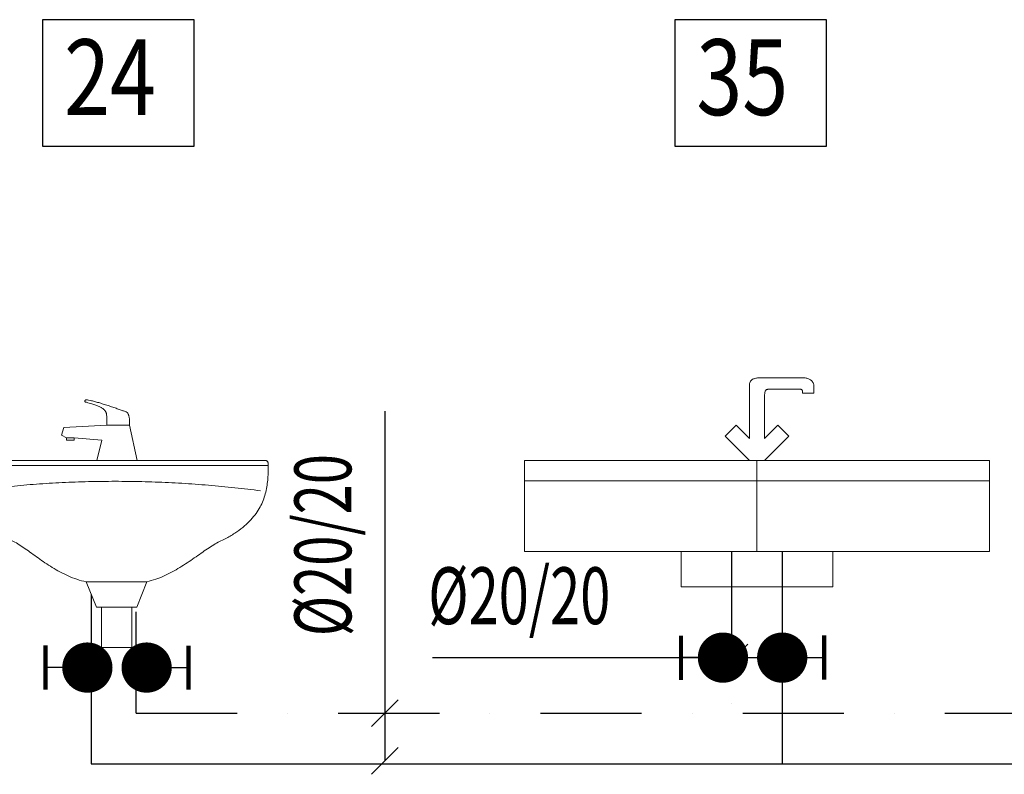
# Model space of a CAD drawing. Units: millimetres. Extents: x 313148 to 577525, y 15100 to 55514.
# Drawn here: x 500387 to 502336, y 46256 to 47748 of the extents above; entities that cross this region are included whole.
import ezdxf

# ---------------------------------------------------------------- set-up
doc = ezdxf.new("R2010")
doc.units = ezdxf.units.MM
doc.linetypes.add('DASHDOTX2', pattern=[2, 1, -0.5, 0, -0.5])
for name, color, linetype in [('_WO__zawory', 50, 'Continuous'), ('_WO_ciepła', 10, 'DASHDOTX2'), ('_WO_opis', 161, 'Continuous'), ('_WO_opis_odnośniki', 162, 'Continuous'), ('_WO_zawory', 56, 'Continuous'), ('_WO_zimna', 4, 'Continuous')]:
    doc.layers.add(name, color=color, linetype=linetype)
doc.layers.add('_WO_wylewki', color=2, linetype='Continuous', lineweight=15)
doc.styles.add('_ROMANS', font='ROMANS', dxfattribs={"width": 0.7})

# ---------------------------------------------------------------- blocks, each defined once
blk = doc.blocks.new('umywalka')
at = {"ltscale": 200}
for p, q in [((680958, 258694.4), (680973, 258764.4)), ((680973, 258764.4), (681018, 258764.4)), ((681018, 258764.4), (681103, 258759.4)), ((681103, 258759.4), (681108, 258744.4)), ((681083, 258739.4), (681028, 258734.4)), ((681028, 258734.4), (681038, 258694.4)), ((681083, 258734.4), (681083, 258739.4)), ((681098, 258739.4), (681083, 258739.4)), ((681098, 258734.4), (681083, 258734.4)), ((681108, 258744.4), (681098, 258739.4)), ((681098, 258739.4), (681098, 258734.4)), ((681038, 258694.4), (680958, 258694.4)), ((680958, 258694.4), (680958, 258694.4)), ((680698.8, 258684.4), (681298.8, 258684.4)), ((680938.8, 258454.4), (680958.8, 258404.4)), ((681058.8, 258454.4), (680938.8, 258454.4)), ((680938.8, 258454.4), (680938.8, 258454.4)), ((681038.8, 258404.4), (681058.8, 258454.4)), ((680958.8, 258404.4), (681038.8, 258404.4)), ((680968.8, 258404.4), (680968.8, 258324.4)), ((681028.8, 258404.4), (680968.8, 258404.4)), ((680968.8, 258404.4), (680968.8, 258404.4)), ((681028.8, 258324.4), (681028.8, 258404.4)), ((680968.8, 258324.4), (681028.8, 258324.4))]:
    blk.add_line(p, q, dxfattribs=at)
for points, knots in [([(680978, 258789.4), (680979.3, 258790), (680982.5, 258791.4), (680988.3, 258793.6), (680995.7, 258796.2), (681004.1, 258799.2), (681013.3, 258802.2), (681022.7, 258805.2), (681031.8, 258808.1), (681040.3, 258810.5), (681047.6, 258812.5), (681053.4, 258813.8), (681056.7, 258814.4), (681058, 258814.4)], [0, 0, 0, 0, 4.250611, 10.600329, 18.577758, 27.707721, 37.514109, 47.520653, 57.251338, 66.230918, 73.985987, 80.048154, 83.96819, 83.96819, 83.96819, 83.96819]), ([(681058, 258809.4), (681056.3, 258808.9), (681052.9, 258808.1), (681048.2, 258806.7), (681043.9, 258805.3), (681040, 258804), (681036.6, 258802.6), (681033.5, 258801.2), (681030.8, 258799.9), (681028.4, 258798.5), (681026.3, 258797.2), (681024.5, 258795.8), (681023.5, 258794.8), (681023, 258794.4)], [0, 0, 0, 0, 5.385856, 10.315262, 14.813201, 18.905105, 22.616954, 25.975377, 29.007772, 31.742419, 34.208569, 36.436474, 38.45728, 38.45728, 38.45728, 38.45728]), ([(681058, 258814.4), (681058.4, 258814.4), (681059.2, 258814.3), (681060.2, 258814), (681061, 258813.5), (681061.5, 258812.9), (681061.8, 258812.2), (681061.8, 258811.5), (681061.5, 258810.8), (681061, 258810.2), (681060.2, 258809.7), (681059.2, 258809.4), (681058.4, 258809.4), (681058, 258809.4)], [0, 0, 0, 0, 1.245127, 2.286999, 3.170657, 3.941194, 4.643794, 5.323734, 6.026334, 6.796871, 7.680529, 8.722401, 9.967528, 9.967528, 9.967528, 9.967528]), ([(680973, 258764.4), (680973, 258765.3), (680973, 258767.1), (680973, 258769.8), (680973.1, 258772.4), (680973.2, 258775), (680973.4, 258777.5), (680973.8, 258779.9), (680974.2, 258782.1), (680974.9, 258784.2), (680975.7, 258786.2), (680976.7, 258787.9), (680977.5, 258788.9), (680978, 258789.4)], [0, 0, 0, 0, 2.723519, 5.424623, 8.08148, 10.673489, 13.182099, 15.591893, 17.892101, 20.078705, 22.157316, 24.146761, 26.082713, 26.082713, 26.082713, 26.082713]), ([(681023, 258794.4), (681022.6, 258793.9), (681021.7, 258793), (681020.7, 258791.6), (681019.9, 258789.9), (681019.2, 258788.1), (681018.8, 258786), (681018.4, 258783.6), (681018.2, 258780.8), (681018.1, 258777.5), (681018, 258773.7), (681018, 258769.2), (681018, 258766.1), (681018, 258764.4)], [0, 0, 0, 0, 1.853773, 3.619351, 5.395257, 7.285665, 9.391509, 11.805022, 14.609291, 17.880465, 21.6903, 26.108109, 31.202025, 31.202025, 31.202025, 31.202025]), ([(680708.8, 258694.4), (680707.9, 258694.4), (680706.4, 258694.4), (680704.4, 258694.3), (680702.7, 258694.1), (680701.4, 258693.7), (680700.3, 258693), (680699.6, 258691.9), (680699.2, 258690.4), (680698.9, 258688.4), (680698.8, 258685.9), (680698.8, 258682.9), (680698.8, 258680.6), (680698.8, 258679.4)], [0, 0, 0, 0, 2.486878, 4.524468, 6.168823, 7.50526, 8.681284, 9.913835, 11.416676, 13.341439, 15.791132, 18.845679, 22.575965, 22.575965, 22.575965, 22.575965]), ([(681288.8, 258694.4), (681267.3, 258694.4), (681226.5, 258694.4), (681168.1, 258694.4), (681114.9, 258694.4), (681065.4, 258694.4), (681018.2, 258694.4), (680972, 258694.4), (680925.4, 258694.4), (680876.9, 258694.4), (680825.1, 258694.4), (680768.7, 258694.4), (680729.4, 258694.4), (680708.8, 258694.4)], [0, 0, 0, 0, 64.447784, 122.359128, 175.13148, 224.162284, 270.848986, 316.589031, 362.779865, 410.818933, 462.103681, 518.031555, 580, 580, 580, 580]), ([(681298.8, 258684.4), (681298.8, 258685.2), (681298.8, 258686.7), (681298.7, 258688.7), (681298.6, 258690.4), (681298.4, 258691.7), (681297.9, 258692.7), (681297.2, 258693.5), (681296.1, 258693.9), (681294.8, 258694.2), (681293.2, 258694.3), (681291.1, 258694.4), (681289.6, 258694.4), (681288.8, 258694.4)], [0, 0, 0, 0, 2.486863, 4.523606, 6.160196, 7.459992, 8.51852, 9.485413, 10.543941, 11.843737, 13.480327, 15.51707, 18.003933, 18.003933, 18.003933, 18.003933]), ([(680698.8, 258679.4), (680698.8, 258674.8), (680698.9, 258665.7), (680699.9, 258652.1), (680701.9, 258638.6), (680705.2, 258625.1), (680709.9, 258611.9), (680716.5, 258598.8), (680725.1, 258586), (680735.9, 258573.5), (680749.3, 258561.4), (680765.3, 258549.8), (680777.3, 258542.8), (680783.8, 258539.4)], [0, 0, 0, 0, 13.63192, 27.254917, 40.899601, 54.651072, 68.659764, 83.14633, 98.397465, 114.752186, 132.582066, 152.271305, 174.201383, 174.201383, 174.201383, 174.201383]), ([(681213.8, 258539.4), (681220.2, 258542.8), (681232.2, 258549.8), (681248.3, 258561.5), (681261.7, 258573.6), (681272.5, 258586.2), (681281.1, 258599.3), (681287.6, 258612.7), (681292.4, 258626.5), (681295.6, 258640.6), (681297.6, 258654.9), (681298.6, 258669.6), (681298.8, 258679.4), (681298.8, 258684.4)], [0, 0, 0, 0, 21.931988, 41.636731, 59.51475, 75.974822, 91.417035, 106.210045, 120.668439, 135.037413, 149.488755, 164.127056, 179.002145, 179.002145, 179.002145, 179.002145]), ([(680713.8, 258634.4), (680730.8, 258636.7), (680765, 258640.8), (680816.9, 258645.7), (680869.5, 258649.4), (680922.4, 258651.9), (680975.4, 258653.2), (681028.1, 258653.2), (681080.3, 258651.9), (681131.8, 258649.5), (681182.1, 258645.8), (681231, 258640.8), (681263, 258636.7), (681278.8, 258634.4)], [0, 0, 0, 0, 51.400639, 103.608859, 156.36595, 209.410401, 262.478976, 315.307677, 367.632657, 419.191177, 469.722659, 518.969933, 566.680811, 566.680811, 566.680811, 566.680811]), ([(680783.8, 258539.4), (680787.6, 258537.9), (680795.4, 258534.3), (680807, 258527.6), (680819.1, 258519.7), (680831.8, 258510.8), (680845.1, 258501.5), (680859, 258491.9), (680873.6, 258482.6), (680888.8, 258473.7), (680904.7, 258465.8), (680921.4, 258459.1), (680932.9, 258455.7), (680938.8, 258454.4)], [0, 0, 0, 0, 12.238829, 25.676259, 40.231727, 55.756623, 72.071403, 88.989425, 106.334647, 123.957342, 141.750213, 159.666118, 177.737234, 177.737234, 177.737234, 177.737234]), ([(681058.8, 258454.4), (681065, 258455.7), (681077.2, 258459), (681094.6, 258465.7), (681110.8, 258473.7), (681126.1, 258482.5), (681140.5, 258491.9), (681154.1, 258501.5), (681167, 258510.8), (681179.2, 258519.7), (681191, 258527.6), (681202.3, 258534.4), (681210, 258537.9), (681213.8, 258539.4)], [0, 0, 0, 0, 19.156248, 37.722841, 55.819203, 73.480955, 90.674578, 107.314348, 123.280073, 138.435935, 152.652496, 165.836049, 177.972196, 177.972196, 177.972196, 177.972196]), ([(680938.8, 258454.4), (680942, 258454.4), (680948.4, 258454.4), (680958, 258454.4), (680967.8, 258454.4), (680977.8, 258454.4), (680988, 258454.4), (680998.6, 258454.4), (681009.6, 258454.4), (681021.1, 258454.4), (681033.1, 258454.4), (681045.7, 258454.4), (681054.4, 258454.4), (681058.8, 258454.4)], [0, 0, 0, 0, 9.556724, 19.181067, 28.940646, 38.90308, 49.135988, 59.706987, 70.683696, 82.133734, 94.124718, 106.724267, 120, 120, 120, 120])]:
    blk.add_open_spline(points, degree=3, knots=knots, dxfattribs=at)
blk = doc.blocks.new('zw2')
at = {"layer": '_WO__zawory'}
blk.add_line((0, 0), (112.5, 0), dxfattribs=at)
at = {"layer": '_WO__zawory', "const_width": 67.5}
for points in [[(0, 33.7, 1), (0, -33.7, 0.906505)], [(0, 33.7, -1), (0, -33.7, -0.906505)]]:
    blk.add_lwpolyline(points, format="xyb", dxfattribs=at)
at = {"layer": '_WO__zawory', "const_width": 11.2}
blk.add_lwpolyline([(112.5, 59.1), (112.5, -59.6)], dxfattribs=at)

msp = doc.modelspace()

# ---------------------------------------------------------------- linework, layer by layer
at = {"layer": '_WO_ciepła', "ltscale": 200}
for p, q in [((501796.207, 46696.391), (501796.207, 46376.391)), ((500617.706, 46376.864), (500617.706, 46620.036)), ((500617.706, 46376.391), (505298.826, 46376.391)), ((500629.056, 46376.391), (500629.056, 46376.391))]:
    msp.add_line(p, q, dxfattribs=at)
at = {"layer": '_WO_opis'}
for points in [[(500432.425, 47498.324), (500732.425, 47498.324), (500732.425, 47748.324), (500432.425, 47748.324)], [(501683.596, 47498.324), (501983.596, 47498.324), (501983.596, 47748.324), (501683.596, 47748.324)]]:
    msp.add_lwpolyline(points, close=True, dxfattribs=at)
at = {"layer": '_WO_opis_odnośniki'}
for p, q in [((501109.704, 46974.097), (501109.704, 46282.141)), ((501775.44, 46459.874), (501828.473, 46512.907)), ((501869.69, 46459.874), (501922.723, 46512.907)), ((501204.251, 46486.391), (501896.207, 46486.391)), ((501136.221, 46402.907), (501083.188, 46349.874)), ((501136.221, 46308.657), (501083.188, 46255.624))]:
    msp.add_line(p, q, dxfattribs=at)
at = {"layer": '_WO_wylewki', "lineweight": 20, "ltscale": 0.01}
for p, q in [((501831.207, 46994.505), (501831.207, 46919.891)), ((501861.207, 46994.505), (501861.207, 46919.891)), ((501804.957, 46946.141), (501783.207, 46924.391)), ((501831.207, 46919.891), (501804.957, 46946.141)), ((501861.207, 46919.891), (501887.457, 46946.141)), ((501887.457, 46946.141), (501909.207, 46924.391)), ((501783.207, 46924.391), (501831.207, 46876.391)), ((501909.207, 46924.391), (501861.207, 46876.391))]:
    msp.add_line(p, q, dxfattribs=at)
at = {"layer": '_WO_wylewki', "ltscale": 0.01}
msp.add_line((501885.207, 46876.391), (501807.207, 46876.391), dxfattribs=at)
msp.add_lwpolyline([(501386.207, 46876.391), (502306.207, 46876.391), (502306.207, 46696.391), (501386.207, 46696.391), (501386.207, 46876.391)], close=True, dxfattribs=at)
for points in [[(501846.207, 46696.391), (501846.207, 46876.391)], [(502306.207, 46836.391), (501386.207, 46836.391)], [(501996.207, 46696.391), (501996.207, 46626.391), (501696.207, 46626.391), (501696.207, 46696.391)]]:
    msp.add_lwpolyline(points, dxfattribs=at)
at = {"layer": '_WO_wylewki', "lineweight": 20, "ltscale": 0.01}
for points, knots in [([(501831.207, 47024.895), (501831.207, 47026.16), (501831.397, 47028.524), (501832.433, 47031.741), (501834.136, 47034.319), (501836.404, 47036.29), (501839.125, 47037.734), (501842.221, 47038.749), (501845.631, 47039.421), (501849.297, 47039.822), (501853.158, 47040.023), (501857.149, 47040.089), (501859.847, 47040.089), (501861.207, 47040.089)], [0, 0, 0, 0, 0.0025305953, 0.0047058423, 0.0066884599, 0.0086323723, 0.0106518116, 0.012809557, 0.0151255362, 0.017590957, 0.0201795221, 0.0228547333, 0.0255745035, 0.0255745035, 0.0255745035, 0.0255745035]), ([(501936.207, 47040.089), (501930.78, 47040.089), (501921.212, 47040.089), (501908.584, 47040.089), (501899.202, 47040.089), (501892.458, 47040.089), (501887.741, 47040.089), (501884.445, 47040.089), (501881.96, 47040.089), (501879.678, 47040.089), (501876.99, 47040.089), (501873.288, 47040.089), (501870.414, 47040.089), (501861.207, 47040.089)], [0, 0, 0, 0, 0.0108527423, 0.019135988, 0.025255447, 0.0296168295, 0.0326258452, 0.0346882044, 0.0362096168, 0.0375957926, 0.0392524418, 0.0415852742, 0.045, 0.045, 0.045, 0.045]), ([(501958.707, 47024.895), (501958.707, 47025.586), (501958.58, 47026.983), (501958.014, 47029.035), (501957.071, 47031.017), (501955.751, 47032.891), (501954.058, 47034.625), (501951.991, 47036.183), (501949.551, 47037.531), (501946.74, 47038.636), (501943.558, 47039.463), (501940.005, 47039.98), (501937.51, 47040.089), (501936.207, 47040.089)], [0, 0, 0, 0, 0.0013831073, 0.0027879365, 0.004236312, 0.0057502408, 0.0073519575, 0.0090639298, 0.0109088362, 0.0129095246, 0.0150889665, 0.0174702145, 0.0200763667, 0.0200763667, 0.0200763667, 0.0200763667]), ([(501831.207, 46994.505), (501831.207, 46995.768), (501831.207, 46998.09), (501831.207, 47001.309), (501831.207, 47004.049), (501831.207, 47006.446), (501831.207, 47008.638), (501831.207, 47010.762), (501831.207, 47012.953), (501831.207, 47015.351), (501831.207, 47018.091), (501831.207, 47021.31), (501831.207, 47023.631), (501831.207, 47024.895)], [0, 0, 0, 0, 0.0025267595, 0.00464254, 0.0064386703, 0.0080064789, 0.0094372945, 0.0108224458, 0.0122532614, 0.01382107, 0.0156172002, 0.0177329808, 0.0202597403, 0.0202597403, 0.0202597403, 0.0202597403]), ([(501868.707, 47017.297), (501868.082, 47017.297), (501866.907, 47017.201), (501865.299, 47016.633), (501864.013, 47015.637), (501863.046, 47014.25), (501862.345, 47012.509), (501861.853, 47010.411), (501861.527, 47007.95), (501861.333, 47005.119), (501861.237, 47001.915), (501861.206, 46998.335), (501861.207, 46995.824), (501861.207, 46994.505)], [0, 0, 0, 0, 0.0012497511, 0.0023352529, 0.0033642096, 0.0044485328, 0.0056752945, 0.0070983113, 0.0087468153, 0.01063559, 0.0127715902, 0.0151576962, 0.0177948138, 0.0177948138, 0.0177948138, 0.0177948138]), ([(501868.707, 47017.297), (501865.506, 47017.297), (501873.62, 47017.297), (501877.608, 47017.297), (501884.577, 47017.297), (501882.863, 47017.297), (501882.28, 47017.297), (501879.762, 47017.297), (501881.73, 47017.297), (501885.325, 47017.297), (501894.292, 47017.297), (501909.039, 47017.297), (501921.308, 47017.297), (501928.707, 47017.297)], [0, 0, 0, 0, 0.0085987979, 0.0132531931, 0.0149774606, 0.0151690458, 0.0162622089, 0.0172426747, 0.0173891811, 0.0196769346, 0.0251202104, 0.0347332832, 0.0495304282, 0.0495304282, 0.0495304282, 0.0495304282]), ([(501928.707, 47017.297), (501929.328, 47017.297), (501930.459, 47017.298), (501931.999, 47017.269), (501933.241, 47017.176), (501934.225, 47016.983), (501934.998, 47016.636), (501935.556, 47016.07), (501935.897, 47015.289), (501936.087, 47014.292), (501936.179, 47013.035), (501936.207, 47011.475), (501936.207, 47010.33), (501936.207, 47009.7)], [0, 0, 0, 0, 0.00124343182, 0.00226181181, 0.00308018848, 0.00373047509, 0.00426103418, 0.00474762998, 0.00528248559, 0.00594044029, 0.00676928246, 0.00780087042, 0.0090604504, 0.0090604504, 0.0090604504, 0.0090604504]), ([(501958.707, 47009.7), (501958.707, 47010.331), (501958.707, 47011.492), (501958.707, 47013.102), (501958.707, 47014.472), (501958.707, 47015.67), (501958.707, 47016.766), (501958.707, 47017.828), (501958.707, 47018.924), (501958.707, 47020.123), (501958.707, 47021.493), (501958.707, 47023.102), (501958.707, 47024.263), (501958.707, 47024.895)], [0, 0, 0, 0, 0.0012633797, 0.00232127, 0.0032193351, 0.0040032394, 0.0047186472, 0.0054112229, 0.0061266307, 0.006910535, 0.0078086001, 0.0088664904, 0.0101298701, 0.0101298701, 0.0101298701, 0.0101298701])]:
    msp.add_open_spline(points, degree=3, knots=knots, dxfattribs=at)
msp.add_open_spline([(501936.207, 47009.7), (501936.888, 47009.7), (501938.252, 47009.7), (501940.297, 47009.7), (501942.343, 47009.7), (501944.388, 47009.7), (501946.434, 47009.7), (501948.479, 47009.7), (501950.525, 47009.7), (501952.57, 47009.7), (501954.616, 47009.7), (501956.661, 47009.7), (501958.025, 47009.7), (501958.707, 47009.7)], degree=3, dxfattribs=at)
at = {"layer": '_WO_zimna'}
for p, q in [((501896.207, 46696.391), (501896.207, 46276.391)), ((500529.056, 46611.391), (500529.056, 46276.391)), ((500529.056, 46276.391), (505198.826, 46276.391))]:
    msp.add_line(p, q, dxfattribs=at)

# ---------------------------------------------------------------- block references
at = {"layer": '_WO_wylewki', "ltscale": 0.01, "xscale": -1}
msp.add_blockref('umywalka', (1181577.833, -211817.967), dxfattribs=at)
at = {"layer": '_WO_zawory', "extrusion": (0, 0, -1), "yscale": 0.7371000000157437, "zscale": -0.7371000000000001}
for p, xscale in [((-501778.96, 46486.391), 0.7371000000130152), ((-500638.515, 46466.728), -0.7371000000275671)]:
    msp.add_blockref('zw2', p, dxfattribs=dict(at, xscale=xscale))
at = {"layer": '_WO_zawory', "extrusion": (0, 0, -1), "yscale": 0.7371000000157437, "zscale": -0.7371000000000001, "rotation": 180}
for p, xscale in [((-501896.207, 46486.391), 0.7371000000130152), ((-500521.268, 46466.728), -0.7371000000275671)]:
    msp.add_blockref('zw2', p, dxfattribs=dict(at, xscale=xscale))

# ---------------------------------------------------------------- texts
at = {"layer": '_WO_opis', "style": '_ROMANS'}
for s, height, width, p in [('24', 150, 0.8, (500475.19, 47559.592, 0)), ('35', 150, 0.8, (501726.361, 47559.592, 0)), ('%%C20/20', 112.5, 0.7, (501195.793, 46552.586))]:
    msp.add_text(s, height=height, dxfattribs=dict(at, width=width)).set_placement(p)
at = {"layer": '_WO_opis', "style": '_ROMANS', "width": 0.7}
msp.add_text('%%C20/20', height=112.5, rotation=90, dxfattribs=at).set_placement((501043.509, 46528.804))

doc.saveas('drawing.dxf')
